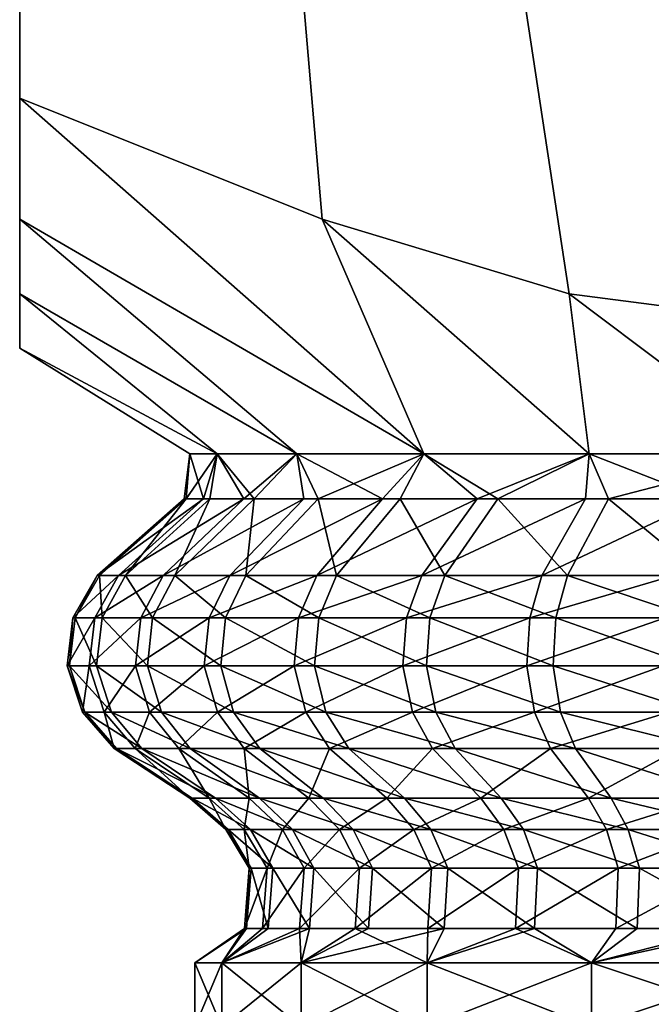
# Model space of a CAD drawing. Extents: x 0 to 5, y 0 to 40.5.
# Drawn here: x 0 to 1.6, y 29.4 to 31.9 of the extents above; entities that cross this region are included whole.
import ezdxf

# ---------------------------------------------------------------- set-up
doc = ezdxf.new("R2010")
doc.units = 0
doc.header["$MEASUREMENT"] = 0
doc.layers.add('DEFAULT', color=7, linetype='CONTINUOUS')

msp = doc.modelspace()

# ---------------------------------------------------------------- linework, layer by layer
at = {"layer": 'DEFAULT'}
for points in [[(5.000001, 40.5, 0.000001), (2.500001, 31.054085, 0.000001), (0.000001, 40.5, 0.000001)], [(2.500001, 31.054085, 0.000001), (1.418059, 31.193466, 0.000001), (0.000001, 40.5, 0.000001)], [(0.000001, 31.698214, 0.000001), (0.000001, 40.5, 0.000001), (0.780778, 31.386305, 0.000001)], [(0.780778, 31.386305, 0.000001), (0.000001, 40.5, 0.000001), (1.418059, 31.193466, 0.000001)], [(0.000001, 31.698214, 0.000001), (0.000001, 31.386305, 0.780778), (0.000001, 40.5, 0.000001)], [(0.000001, 31.386305, 0.780778), (0.000001, 31.193466, 1.418059), (0.000001, 40.5, 0.000001)], [(0.000001, 31.193466, 1.418059), (0.000001, 31.054085, 2.500001), (0.000001, 40.5, 0.000001)], [(0.000001, 40.5, 0.000001), (0.000001, 31.054085, 2.500001), (0.000001, 40.5, 5.000001)], [(0.000001, 31.054085, 2.500001), (0.000001, 31.193466, 3.581943), (0.000001, 40.5, 5.000001)], [(0.000001, 31.698214, 5.000001), (0.000001, 40.5, 5.000001), (0.000001, 31.386305, 4.219223)], [(0.000001, 31.386305, 4.219223), (0.000001, 40.5, 5.000001), (0.000001, 31.193466, 3.581943)], [(0.000001, 31.698214, 5.000001), (0.780778, 31.386305, 5.000001), (0.000001, 40.5, 5.000001)], [(0.780778, 31.386305, 5.000001), (1.418059, 31.193466, 5.000001), (0.000001, 40.5, 5.000001)], [(1.418059, 31.193466, 5.000001), (2.500001, 31.054085, 5.000001), (0.000001, 40.5, 5.000001)], [(0.000001, 40.5, 5.000001), (2.500001, 31.054085, 5.000001), (5.000001, 40.5, 5.000001)], [(0.780778, 31.386305, 5.000001), (0.000001, 31.698214, 5.000001), (1.042671, 30.781, 3.957331)], [(0.000001, 31.698214, 5.000001), (0.000001, 31.386305, 4.219223), (1.042671, 30.781, 3.957331)], [(0.000001, 31.386305, 0.780778), (0.000001, 31.698214, 0.000001), (1.042671, 30.781, 1.042671)], [(0.000001, 31.698214, 0.000001), (0.780778, 31.386305, 0.000001), (1.042671, 30.781, 1.042671)], [(0.715144, 30.781, 1.469513), (0.000001, 31.386305, 0.780778), (1.042671, 30.781, 1.042671)], [(0.000001, 31.386305, 0.780778), (0.715144, 30.781, 1.469513), (0.000001, 31.193466, 1.418059)], [(1.042671, 30.781, 3.957331), (0.000001, 31.386305, 4.219223), (0.715144, 30.781, 3.530489)], [(0.000001, 31.386305, 4.219223), (0.000001, 31.193466, 3.581943), (0.715144, 30.781, 3.530489)], [(1.418059, 31.193466, 0.000001), (1.469513, 30.781, 0.715144), (0.780778, 31.386305, 0.000001)], [(1.469513, 30.781, 4.284859), (0.780778, 31.386305, 5.000001), (1.042671, 30.781, 3.957331)], [(0.780778, 31.386305, 5.000001), (1.469513, 30.781, 4.284859), (1.418059, 31.193466, 5.000001)], [(1.042671, 30.781, 1.042671), (0.780778, 31.386305, 0.000001), (1.469513, 30.781, 0.715144)], [(0.000001, 31.054085, 2.500001), (0.509251, 30.781, 3.033421), (0.000001, 31.193466, 3.581943)], [(0.715144, 30.781, 3.530489), (0.000001, 31.193466, 3.581943), (0.509251, 30.781, 3.033421)], [(0.000001, 31.054085, 2.500001), (0.000001, 31.193466, 1.418059), (0.509251, 30.781, 1.966581)], [(0.509251, 30.781, 1.966581), (0.000001, 31.193466, 1.418059), (0.715144, 30.781, 1.469513)], [(1.469513, 30.781, 0.715144), (1.418059, 31.193466, 0.000001), (1.966581, 30.781, 0.509251)], [(2.500001, 31.054085, 5.000001), (1.418059, 31.193466, 5.000001), (1.966581, 30.781, 4.490751)], [(1.966581, 30.781, 4.490751), (1.418059, 31.193466, 5.000001), (1.469513, 30.781, 4.284859)], [(1.418059, 31.193466, 0.000001), (2.500001, 31.054085, 0.000001), (1.966581, 30.781, 0.509251)], [(0.439025, 30.781, 2.500001), (0.000001, 31.054085, 2.500001), (0.509251, 30.781, 1.966581)], [(0.439025, 30.781, 2.500001), (0.509251, 30.781, 3.033421), (0.000001, 31.054085, 2.500001)], [(0.47403, 30.665382, 2.972391), (0.439025, 30.781, 2.500001), (0.42414, 30.665382, 2.63606)], [(0.439025, 30.781, 2.500001), (0.429704, 30.665382, 2.296094), (0.42414, 30.665382, 2.63606)], [(0.509251, 30.781, 1.966581), (0.429704, 30.665382, 2.296094), (0.439025, 30.781, 2.500001)], [(0.509251, 30.781, 1.966581), (0.490571, 30.665382, 1.961576), (0.429704, 30.665382, 2.296094)], [(0.439025, 30.781, 2.500001), (0.47403, 30.665382, 2.972391), (0.509251, 30.781, 3.033421)], [(0.578041, 30.665382, 3.296103), (0.509251, 30.781, 3.033421), (0.47403, 30.665382, 2.972391)], [(0.605118, 30.665382, 1.641441), (0.490571, 30.665382, 1.961576), (0.509251, 30.781, 1.966581)], [(0.509251, 30.781, 3.033421), (0.578041, 30.665382, 3.296103), (0.715144, 30.781, 3.530489)], [(0.715144, 30.781, 1.469513), (0.605118, 30.665382, 1.641441), (0.509251, 30.781, 1.966581)], [(0.578041, 30.665382, 3.296103), (0.733393, 30.665382, 3.598548), (0.715144, 30.781, 3.530489)], [(0.605118, 30.665382, 1.641441), (0.715144, 30.781, 1.469513), (0.770283, 30.665382, 1.34424)], [(0.715144, 30.781, 3.530489), (0.733393, 30.665382, 3.598548), (0.935938, 30.665382, 3.871648)], [(0.715144, 30.781, 3.530489), (0.935938, 30.665382, 3.871648), (1.042671, 30.781, 3.957331)], [(1.042671, 30.781, 1.042671), (0.770283, 30.665382, 1.34424), (0.715144, 30.781, 1.469513)], [(1.042671, 30.781, 1.042671), (0.981654, 30.665382, 1.077914), (0.770283, 30.665382, 1.34424)], [(1.180263, 30.665382, 4.108106), (1.042671, 30.781, 3.957331), (0.935938, 30.665382, 3.871648)], [(1.233586, 30.665382, 0.849576), (0.981654, 30.665382, 1.077914), (1.042671, 30.781, 1.042671)], [(1.042671, 30.781, 3.957331), (1.180263, 30.665382, 4.108106), (1.469513, 30.781, 4.284859)], [(1.469513, 30.781, 0.715144), (1.233586, 30.665382, 0.849576), (1.042671, 30.781, 1.042671)], [(1.180263, 30.665382, 4.108106), (1.459844, 30.665382, 4.301607), (1.469513, 30.781, 4.284859)], [(1.233586, 30.665382, 0.849576), (1.469513, 30.781, 0.715144), (1.519347, 30.665382, 0.665327)], [(1.469513, 30.781, 4.284859), (1.459844, 30.665382, 4.301607), (1.76721, 30.665382, 4.44698)], [(1.966581, 30.781, 0.509251), (1.519347, 30.665382, 0.665327), (1.469513, 30.781, 0.715144)], [(1.469513, 30.781, 4.284859), (1.76721, 30.665382, 4.44698), (1.966581, 30.781, 4.490751)], [(1.966581, 30.781, 0.509251), (1.831306, 30.665382, 0.530088), (1.519347, 30.665382, 0.665327)], [(0.47403, 30.665382, 2.972391), (0.42414, 30.665382, 2.63606), (0.199591, 30.467463, 2.650778)], [(0.47403, 30.665382, 2.972391), (0.199591, 30.467463, 2.650778), (0.254878, 30.467463, 3.02349)], [(0.205756, 30.467463, 2.274038), (0.199591, 30.467463, 2.650778), (0.42414, 30.665382, 2.63606)], [(0.273208, 30.467463, 1.903334), (0.205756, 30.467463, 2.274038), (0.429704, 30.665382, 2.296094)], [(0.205756, 30.467463, 2.274038), (0.42414, 30.665382, 2.63606), (0.429704, 30.665382, 2.296094)], [(0.578041, 30.665382, 3.296103), (0.47403, 30.665382, 2.972391), (0.254878, 30.467463, 3.02349)], [(0.578041, 30.665382, 3.296103), (0.254878, 30.467463, 3.02349), (0.370139, 30.467463, 3.382219)], [(0.490571, 30.665382, 1.961576), (0.400145, 30.467463, 1.548569), (0.273208, 30.467463, 1.903334)], [(0.490571, 30.665382, 1.961576), (0.273208, 30.467463, 1.903334), (0.429704, 30.665382, 2.296094)], [(0.578041, 30.665382, 3.296103), (0.370139, 30.467463, 3.382219), (0.733393, 30.665382, 3.598548)], [(0.370139, 30.467463, 3.382219), (0.542297, 30.467463, 3.71738), (0.733393, 30.665382, 3.598548)], [(0.605118, 30.665382, 1.641441), (0.583176, 30.467463, 1.21922), (0.400145, 30.467463, 1.548569)], [(0.605118, 30.665382, 1.641441), (0.400145, 30.467463, 1.548569), (0.490571, 30.665382, 1.961576)], [(0.935938, 30.665382, 3.871648), (0.733393, 30.665382, 3.598548), (0.542297, 30.467463, 3.71738)], [(0.935938, 30.665382, 3.871648), (0.542297, 30.467463, 3.71738), (0.766751, 30.467463, 4.020021)], [(0.605118, 30.665382, 1.641441), (0.770283, 30.665382, 1.34424), (0.583176, 30.467463, 1.21922)], [(0.770283, 30.665382, 1.34424), (0.817412, 30.467463, 0.924085), (0.583176, 30.467463, 1.21922)], [(1.180263, 30.665382, 4.108106), (0.935938, 30.665382, 3.871648), (0.766751, 30.467463, 4.020021)], [(1.180263, 30.665382, 4.108106), (0.766751, 30.467463, 4.020021), (1.037505, 30.467463, 4.282057)], [(0.770283, 30.665382, 1.34424), (0.981654, 30.665382, 1.077914), (0.817412, 30.467463, 0.924085)], [(1.096596, 30.467463, 0.671047), (0.817412, 30.467463, 0.924085), (0.981654, 30.665382, 1.077914)], [(1.233586, 30.665382, 0.849576), (1.096596, 30.467463, 0.671047), (0.981654, 30.665382, 1.077914)], [(1.180263, 30.665382, 4.108106), (1.037505, 30.467463, 4.282057), (1.459844, 30.665382, 4.301607)], [(1.459844, 30.665382, 4.301607), (1.037505, 30.467463, 4.282057), (1.347328, 30.467463, 4.496489)], [(1.233586, 30.665382, 0.849576), (1.413269, 30.467463, 0.466868), (1.096596, 30.467463, 0.671047)], [(1.233586, 30.665382, 0.849576), (1.519347, 30.665382, 0.665327), (1.413269, 30.467463, 0.466868)], [(1.459844, 30.665382, 4.301607), (1.347328, 30.467463, 4.496489), (1.76721, 30.665382, 4.44698)], [(1.347328, 30.467463, 4.496489), (1.687943, 30.467463, 4.657588), (1.76721, 30.665382, 4.44698)], [(1.758972, 30.467463, 0.317), (1.413269, 30.467463, 0.466868), (1.519347, 30.665382, 0.665327)], [(1.758972, 30.467463, 0.317), (1.519347, 30.665382, 0.665327), (1.831306, 30.665382, 0.530088)], [(0.254878, 30.467463, 3.02349), (0.199591, 30.467463, 2.650778), (0.137041, 30.358595, 2.654878)], [(0.254878, 30.467463, 3.02349), (0.137041, 30.358595, 2.654878), (0.193831, 30.358595, 3.037724)], [(0.143373, 30.358595, 2.267893), (0.137041, 30.358595, 2.654878), (0.199591, 30.467463, 2.650778)], [(0.205756, 30.467463, 2.274038), (0.143373, 30.358595, 2.267893), (0.199591, 30.467463, 2.650778)], [(0.143373, 30.358595, 2.267893), (0.205756, 30.467463, 2.274038), (0.212659, 30.358595, 1.88711)], [(0.254878, 30.467463, 3.02349), (0.193831, 30.358595, 3.037724), (0.370139, 30.467463, 3.382219)], [(0.193831, 30.358595, 3.037724), (0.312226, 30.358595, 3.406207), (0.370139, 30.467463, 3.382219)], [(0.273208, 30.467463, 1.903334), (0.212659, 30.358595, 1.88711), (0.205756, 30.467463, 2.274038)], [(0.343048, 30.358595, 1.522698), (0.212659, 30.358595, 1.88711), (0.273208, 30.467463, 1.903334)], [(0.343048, 30.358595, 1.522698), (0.273208, 30.467463, 1.903334), (0.400145, 30.467463, 1.548569)], [(0.370139, 30.467463, 3.382219), (0.312226, 30.358595, 3.406207), (0.542297, 30.467463, 3.71738)], [(0.312226, 30.358595, 3.406207), (0.489064, 30.358595, 3.750482), (0.542297, 30.467463, 3.71738)], [(0.531056, 30.358595, 1.184394), (0.343048, 30.358595, 1.522698), (0.400145, 30.467463, 1.548569)], [(0.531056, 30.358595, 1.184394), (0.400145, 30.467463, 1.548569), (0.583176, 30.467463, 1.21922)], [(0.542297, 30.467463, 3.71738), (0.489064, 30.358595, 3.750482), (0.766751, 30.467463, 4.020021)], [(0.719621, 30.358595, 4.061352), (0.766751, 30.467463, 4.020021), (0.489064, 30.358595, 3.750482)], [(0.531056, 30.358595, 1.184394), (0.583176, 30.467463, 1.21922), (0.771661, 30.358595, 0.881234)], [(0.817412, 30.467463, 0.924085), (0.771661, 30.358595, 0.881234), (0.583176, 30.467463, 1.21922)], [(0.719621, 30.358595, 4.061352), (0.997738, 30.358595, 4.330513), (1.037505, 30.467463, 4.282057)], [(0.719621, 30.358595, 4.061352), (1.037505, 30.467463, 4.282057), (0.766751, 30.467463, 4.020021)], [(1.058435, 30.358595, 0.621316), (0.771661, 30.358595, 0.881234), (0.817412, 30.467463, 0.924085)], [(1.096596, 30.467463, 0.671047), (1.058435, 30.358595, 0.621316), (0.817412, 30.467463, 0.924085)], [(0.997738, 30.358595, 4.330513), (1.315986, 30.358595, 4.550776), (1.347328, 30.467463, 4.496489)], [(0.997738, 30.358595, 4.330513), (1.347328, 30.467463, 4.496489), (1.037505, 30.467463, 4.282057)], [(1.383719, 30.358595, 0.411585), (1.058435, 30.358595, 0.621316), (1.096596, 30.467463, 0.671047)], [(1.413269, 30.467463, 0.466868), (1.383719, 30.358595, 0.411585), (1.096596, 30.467463, 0.671047)], [(1.347328, 30.467463, 4.496489), (1.315986, 30.358595, 4.550776), (1.687943, 30.467463, 4.657588)], [(1.665862, 30.358595, 4.716255), (1.687943, 30.467463, 4.657588), (1.315986, 30.358595, 4.550776)], [(1.413269, 30.467463, 0.466868), (1.738823, 30.358595, 0.257642), (1.383719, 30.358595, 0.411585)], [(1.758972, 30.467463, 0.317), (1.738823, 30.358595, 0.257642), (1.413269, 30.467463, 0.466868)], [(0.128556, 30.234573, 2.266434), (0.122184, 30.234573, 2.655851), (0.137041, 30.358595, 2.654878)], [(0.137041, 30.358595, 2.654878), (0.122184, 30.234573, 2.655851), (0.193831, 30.358595, 3.037724)], [(0.179331, 30.234573, 3.041105), (0.193831, 30.358595, 3.037724), (0.122184, 30.234573, 2.655851)], [(0.198278, 30.234573, 1.883256), (0.128556, 30.234573, 2.266434), (0.143373, 30.358595, 2.267893)], [(0.128556, 30.234573, 2.266434), (0.137041, 30.358595, 2.654878), (0.143373, 30.358595, 2.267893)], [(0.198278, 30.234573, 1.883256), (0.143373, 30.358595, 2.267893), (0.212659, 30.358595, 1.88711)], [(0.179331, 30.234573, 3.041105), (0.298471, 30.234573, 3.411905), (0.312226, 30.358595, 3.406207)], [(0.179331, 30.234573, 3.041105), (0.312226, 30.358595, 3.406207), (0.193831, 30.358595, 3.037724)], [(0.198278, 30.234573, 1.883256), (0.212659, 30.358595, 1.88711), (0.329486, 30.234573, 1.516554)], [(0.343048, 30.358595, 1.522698), (0.329486, 30.234573, 1.516554), (0.212659, 30.358595, 1.88711)], [(0.298471, 30.234573, 3.411905), (0.476421, 30.234573, 3.758344), (0.489064, 30.358595, 3.750482)], [(0.298471, 30.234573, 3.411905), (0.489064, 30.358595, 3.750482), (0.312226, 30.358595, 3.406207)], [(0.329486, 30.234573, 1.516554), (0.343048, 30.358595, 1.522698), (0.518676, 30.234573, 1.176122)], [(0.531056, 30.358595, 1.184394), (0.518676, 30.234573, 1.176122), (0.343048, 30.358595, 1.522698)], [(0.476421, 30.234573, 3.758344), (0.708428, 30.234573, 4.071169), (0.719621, 30.358595, 4.061352)], [(0.476421, 30.234573, 3.758344), (0.719621, 30.358595, 4.061352), (0.489064, 30.358595, 3.750482)], [(0.760794, 30.234573, 0.871056), (0.518676, 30.234573, 1.176122), (0.531056, 30.358595, 1.184394)], [(0.760794, 30.234573, 0.871056), (0.531056, 30.358595, 1.184394), (0.771661, 30.358595, 0.881234)], [(0.719621, 30.358595, 4.061352), (0.708428, 30.234573, 4.071169), (0.997738, 30.358595, 4.330513)], [(0.988293, 30.234573, 4.342022), (0.997738, 30.358595, 4.330513), (0.708428, 30.234573, 4.071169)], [(1.049372, 30.234573, 0.609504), (0.760794, 30.234573, 0.871056), (0.771661, 30.358595, 0.881234)], [(1.049372, 30.234573, 0.609504), (0.771661, 30.358595, 0.881234), (1.058435, 30.358595, 0.621316)], [(0.997738, 30.358595, 4.330513), (0.988293, 30.234573, 4.342022), (1.315986, 30.358595, 4.550776)], [(1.308542, 30.234573, 4.563669), (1.315986, 30.358595, 4.550776), (0.988293, 30.234573, 4.342022)], [(1.376701, 30.234573, 0.398454), (1.049372, 30.234573, 0.609504), (1.058435, 30.358595, 0.621316)], [(1.376701, 30.234573, 0.398454), (1.058435, 30.358595, 0.621316), (1.383719, 30.358595, 0.411585)], [(1.308542, 30.234573, 4.563669), (1.660618, 30.234573, 4.730189), (1.665862, 30.358595, 4.716255)], [(1.308542, 30.234573, 4.563669), (1.665862, 30.358595, 4.716255), (1.315986, 30.358595, 4.550776)], [(1.734037, 30.234573, 0.243543), (1.376701, 30.234573, 0.398454), (1.383719, 30.358595, 0.411585)], [(1.734037, 30.234573, 0.243543), (1.383719, 30.358595, 0.411585), (1.738823, 30.358595, 0.257642)], [(0.128556, 30.234573, 2.266434), (0.167984, 30.11533, 2.270317), (0.122184, 30.234573, 2.655851)], [(0.167984, 30.11533, 2.270317), (0.161717, 30.11533, 2.65326), (0.122184, 30.234573, 2.655851)], [(0.161717, 30.11533, 2.65326), (0.179331, 30.234573, 3.041105), (0.122184, 30.234573, 2.655851)], [(0.198278, 30.234573, 1.883256), (0.236546, 30.11533, 1.89351), (0.128556, 30.234573, 2.266434)], [(0.167984, 30.11533, 2.270317), (0.128556, 30.234573, 2.266434), (0.236546, 30.11533, 1.89351)], [(0.161717, 30.11533, 2.65326), (0.217914, 30.11533, 3.032109), (0.179331, 30.234573, 3.041105)], [(0.179331, 30.234573, 3.041105), (0.217914, 30.11533, 3.032109), (0.298471, 30.234573, 3.411905)], [(0.365573, 30.11533, 1.532904), (0.236546, 30.11533, 1.89351), (0.198278, 30.234573, 1.883256)], [(0.365573, 30.11533, 1.532904), (0.198278, 30.234573, 1.883256), (0.329486, 30.234573, 1.516554)], [(0.335073, 30.11533, 3.396744), (0.298471, 30.234573, 3.411905), (0.217914, 30.11533, 3.032109)], [(0.298471, 30.234573, 3.411905), (0.335073, 30.11533, 3.396744), (0.476421, 30.234573, 3.758344)], [(0.551618, 30.11533, 1.198133), (0.365573, 30.11533, 1.532904), (0.329486, 30.234573, 1.516554)], [(0.551618, 30.11533, 1.198133), (0.329486, 30.234573, 1.516554), (0.518676, 30.234573, 1.176122)], [(0.335073, 30.11533, 3.396744), (0.510065, 30.11533, 3.737423), (0.476421, 30.234573, 3.758344)], [(0.476421, 30.234573, 3.758344), (0.510065, 30.11533, 3.737423), (0.708428, 30.234573, 4.071169)], [(0.738214, 30.11533, 4.045047), (0.708428, 30.234573, 4.071169), (0.510065, 30.11533, 3.737423)], [(0.760794, 30.234573, 0.871056), (0.78971, 30.11533, 0.898139), (0.518676, 30.234573, 1.176122)], [(0.551618, 30.11533, 1.198133), (0.518676, 30.234573, 1.176122), (0.78971, 30.11533, 0.898139)], [(0.738214, 30.11533, 4.045047), (0.988293, 30.234573, 4.342022), (0.708428, 30.234573, 4.071169)], [(0.738214, 30.11533, 4.045047), (1.013427, 30.11533, 4.311397), (0.988293, 30.234573, 4.342022)], [(1.049372, 30.234573, 0.609504), (1.07349, 30.11533, 0.640935), (0.760794, 30.234573, 0.871056)], [(1.07349, 30.11533, 0.640935), (0.78971, 30.11533, 0.898139), (0.760794, 30.234573, 0.871056)], [(1.013427, 30.11533, 4.311397), (1.308542, 30.234573, 4.563669), (0.988293, 30.234573, 4.342022)], [(1.013427, 30.11533, 4.311397), (1.328351, 30.11533, 4.529359), (1.308542, 30.234573, 4.563669)], [(1.376701, 30.234573, 0.398454), (1.395377, 30.11533, 0.433394), (1.049372, 30.234573, 0.609504)], [(1.395377, 30.11533, 0.433394), (1.07349, 30.11533, 0.640935), (1.049372, 30.234573, 0.609504)], [(1.308542, 30.234573, 4.563669), (1.328351, 30.11533, 4.529359), (1.660618, 30.234573, 4.730189)], [(1.674573, 30.11533, 4.69311), (1.660618, 30.234573, 4.730189), (1.328351, 30.11533, 4.529359)], [(1.734037, 30.234573, 0.243543), (1.746772, 30.11533, 0.281059), (1.376701, 30.234573, 0.398454)], [(1.376701, 30.234573, 0.398454), (1.746772, 30.11533, 0.281059), (1.395377, 30.11533, 0.433394)], [(0.249429, 30.021185, 2.278339), (0.243382, 30.021185, 2.647908), (0.161717, 30.11533, 2.65326)], [(0.249429, 30.021185, 2.278339), (0.161717, 30.11533, 2.65326), (0.167984, 30.11533, 2.270317)], [(0.161717, 30.11533, 2.65326), (0.243382, 30.021185, 2.647908), (0.217914, 30.11533, 3.032109)], [(0.315597, 30.021185, 1.914692), (0.249429, 30.021185, 2.278339), (0.167984, 30.11533, 2.270317)], [(0.315597, 30.021185, 1.914692), (0.167984, 30.11533, 2.270317), (0.236546, 30.11533, 1.89351)], [(0.297616, 30.021185, 3.013525), (0.335073, 30.11533, 3.396744), (0.217914, 30.11533, 3.032109)], [(0.297616, 30.021185, 3.013525), (0.217914, 30.11533, 3.032109), (0.243382, 30.021185, 2.647908)], [(0.365573, 30.11533, 1.532904), (0.440118, 30.021185, 1.56668), (0.236546, 30.11533, 1.89351)], [(0.315597, 30.021185, 1.914692), (0.236546, 30.11533, 1.89351), (0.440118, 30.021185, 1.56668)], [(0.297616, 30.021185, 3.013525), (0.410683, 30.021185, 3.365425), (0.335073, 30.11533, 3.396744)], [(0.410683, 30.021185, 3.365425), (0.510065, 30.11533, 3.737423), (0.335073, 30.11533, 3.396744)], [(0.551618, 30.11533, 1.198133), (0.619665, 30.021185, 1.2436), (0.365573, 30.11533, 1.532904)], [(0.440118, 30.021185, 1.56668), (0.365573, 30.11533, 1.532904), (0.619665, 30.021185, 1.2436)], [(0.410683, 30.021185, 3.365425), (0.579563, 30.021185, 3.694206), (0.510065, 30.11533, 3.737423)], [(0.579563, 30.021185, 3.694206), (0.738214, 30.11533, 4.045047), (0.510065, 30.11533, 3.737423)], [(0.849442, 30.021185, 0.954083), (0.619665, 30.021185, 1.2436), (0.551618, 30.11533, 1.198133)], [(0.849442, 30.021185, 0.954083), (0.551618, 30.11533, 1.198133), (0.78971, 30.11533, 0.898139)], [(0.579563, 30.021185, 3.694206), (0.799744, 30.021185, 3.991086), (0.738214, 30.11533, 4.045047)], [(0.738214, 30.11533, 4.045047), (0.799744, 30.021185, 3.991086), (1.013427, 30.11533, 4.311397)], [(1.123311, 30.021185, 0.705863), (0.849442, 30.021185, 0.954083), (0.78971, 30.11533, 0.898139)], [(1.123311, 30.021185, 0.705863), (0.78971, 30.11533, 0.898139), (1.07349, 30.11533, 0.640935)], [(1.065345, 30.021185, 4.248134), (1.013427, 30.11533, 4.311397), (0.799744, 30.021185, 3.991086)], [(1.013427, 30.11533, 4.311397), (1.065345, 30.021185, 4.248134), (1.328351, 30.11533, 4.529359)], [(1.36927, 30.021185, 4.458484), (1.328351, 30.11533, 4.529359), (1.065345, 30.021185, 4.248134)], [(1.433955, 30.021185, 0.50557), (1.123311, 30.021185, 0.705863), (1.07349, 30.11533, 0.640935)], [(1.433955, 30.021185, 0.50557), (1.07349, 30.11533, 0.640935), (1.395377, 30.11533, 0.433394)], [(1.36927, 30.021185, 4.458484), (1.674573, 30.11533, 4.69311), (1.328351, 30.11533, 4.529359)], [(1.36927, 30.021185, 4.458484), (1.703401, 30.021185, 4.616516), (1.674573, 30.11533, 4.69311)], [(1.773078, 30.021185, 0.358555), (1.433955, 30.021185, 0.50557), (1.395377, 30.11533, 0.433394)], [(1.773078, 30.021185, 0.358555), (1.395377, 30.11533, 0.433394), (1.746772, 30.11533, 0.281059)], [(0.249429, 30.021185, 2.278339), (0.444634, 29.893726, 2.297565), (0.243382, 30.021185, 2.647908)], [(0.444634, 29.893726, 2.297565), (0.439111, 29.893726, 2.635079), (0.243382, 30.021185, 2.647908)], [(0.439111, 29.893726, 2.635079), (0.297616, 30.021185, 3.013525), (0.243382, 30.021185, 2.647908)], [(0.315597, 30.021185, 1.914692), (0.505063, 29.893726, 1.965459), (0.249429, 30.021185, 2.278339)], [(0.444634, 29.893726, 2.297565), (0.249429, 30.021185, 2.278339), (0.505063, 29.893726, 1.965459)], [(0.439111, 29.893726, 2.635079), (0.488641, 29.893726, 2.968984), (0.297616, 30.021185, 3.013525)], [(0.297616, 30.021185, 3.013525), (0.488641, 29.893726, 2.968984), (0.410683, 30.021185, 3.365425)], [(0.618783, 29.893726, 1.647632), (0.505063, 29.893726, 1.965459), (0.315597, 30.021185, 1.914692)], [(0.618783, 29.893726, 1.647632), (0.315597, 30.021185, 1.914692), (0.440118, 30.021185, 1.56668)], [(0.410683, 30.021185, 3.365425), (0.591901, 29.893726, 3.290362), (0.579563, 30.021185, 3.694206)], [(0.591901, 29.893726, 3.290362), (0.410683, 30.021185, 3.365425), (0.488641, 29.893726, 2.968984)], [(0.782757, 29.893726, 1.352575), (0.618783, 29.893726, 1.647632), (0.440118, 30.021185, 1.56668)], [(0.782757, 29.893726, 1.352575), (0.440118, 30.021185, 1.56668), (0.619665, 30.021185, 1.2436)], [(0.591901, 29.893726, 3.290362), (0.746134, 29.893726, 3.590626), (0.579563, 30.021185, 3.694206)], [(0.579563, 30.021185, 3.694206), (0.746134, 29.893726, 3.590626), (0.799744, 30.021185, 3.991086)], [(0.849442, 30.021185, 0.954083), (0.992604, 29.893726, 1.08817), (0.619665, 30.021185, 1.2436)], [(0.782757, 29.893726, 1.352575), (0.619665, 30.021185, 1.2436), (0.992604, 29.893726, 1.08817)], [(0.947217, 29.893726, 3.861756), (0.799744, 30.021185, 3.991086), (0.746134, 29.893726, 3.590626)], [(0.947217, 29.893726, 3.861756), (1.065345, 30.021185, 4.248134), (0.799744, 30.021185, 3.991086)], [(1.123311, 30.021185, 0.705863), (1.242719, 29.893726, 0.861479), (0.849442, 30.021185, 0.954083)], [(1.242719, 29.893726, 0.861479), (0.992604, 29.893726, 1.08817), (0.849442, 30.021185, 0.954083)], [(0.947217, 29.893726, 3.861756), (1.189781, 29.893726, 4.096509), (1.065345, 30.021185, 4.248134)], [(1.189781, 29.893726, 4.096509), (1.36927, 30.021185, 4.458484), (1.065345, 30.021185, 4.248134)], [(1.433955, 30.021185, 0.50557), (1.52642, 29.893726, 0.678558), (1.123311, 30.021185, 0.705863)], [(1.242719, 29.893726, 0.861479), (1.123311, 30.021185, 0.705863), (1.52642, 29.893726, 0.678558)], [(1.189781, 29.893726, 4.096509), (1.467345, 29.893726, 4.288614), (1.36927, 30.021185, 4.458484)], [(1.36927, 30.021185, 4.458484), (1.467345, 29.893726, 4.288614), (1.703401, 30.021185, 4.616516)], [(1.773078, 30.021185, 0.358555), (1.836128, 29.893726, 0.544295), (1.433955, 30.021185, 0.50557)], [(1.836128, 29.893726, 0.544295), (1.52642, 29.893726, 0.678558), (1.433955, 30.021185, 0.50557)], [(1.772495, 29.893726, 4.432939), (1.703401, 30.021185, 4.616516), (1.467345, 29.893726, 4.288614)], [(0.537508, 29.812462, 2.306712), (0.532235, 29.812462, 2.628975), (0.439111, 29.893726, 2.635079)], [(0.537508, 29.812462, 2.306712), (0.439111, 29.893726, 2.635079), (0.444634, 29.893726, 2.297565)], [(0.439111, 29.893726, 2.635079), (0.532235, 29.812462, 2.628975), (0.488641, 29.893726, 2.968984)], [(0.595207, 29.812462, 1.989613), (0.537508, 29.812462, 2.306712), (0.444634, 29.893726, 2.297565)], [(0.595207, 29.812462, 1.989613), (0.444634, 29.893726, 2.297565), (0.505063, 29.893726, 1.965459)], [(0.579527, 29.812462, 2.947793), (0.591901, 29.893726, 3.290362), (0.488641, 29.893726, 2.968984)], [(0.579527, 29.812462, 2.947793), (0.488641, 29.893726, 2.968984), (0.532235, 29.812462, 2.628975)], [(0.618783, 29.893726, 1.647632), (0.703788, 29.812462, 1.686148), (0.505063, 29.893726, 1.965459)], [(0.595207, 29.812462, 1.989613), (0.505063, 29.893726, 1.965459), (0.703788, 29.812462, 1.686148)], [(0.579527, 29.812462, 2.947793), (0.678122, 29.812462, 3.254648), (0.591901, 29.893726, 3.290362)], [(0.678122, 29.812462, 3.254648), (0.746134, 29.893726, 3.590626), (0.591901, 29.893726, 3.290362)], [(0.782757, 29.893726, 1.352575), (0.860353, 29.812462, 1.404423), (0.618783, 29.893726, 1.647632)], [(0.703788, 29.812462, 1.686148), (0.618783, 29.893726, 1.647632), (0.860353, 29.812462, 1.404423)], [(0.678122, 29.812462, 3.254648), (0.825384, 29.812462, 3.541345), (0.746134, 29.893726, 3.590626)], [(0.825384, 29.812462, 3.541345), (0.947217, 29.893726, 3.861756), (0.746134, 29.893726, 3.590626)], [(1.060718, 29.812462, 1.151965), (0.860353, 29.812462, 1.404423), (0.782757, 29.893726, 1.352575)], [(1.060718, 29.812462, 1.151965), (0.782757, 29.893726, 1.352575), (0.992604, 29.893726, 1.08817)], [(0.825384, 29.812462, 3.541345), (1.017382, 29.812462, 3.800223), (0.947217, 29.893726, 3.861756)], [(0.947217, 29.893726, 3.861756), (1.017382, 29.812462, 3.800223), (1.189781, 29.893726, 4.096509)], [(1.299531, 29.812462, 0.935518), (1.060718, 29.812462, 1.151965), (0.992604, 29.893726, 1.08817)], [(1.299531, 29.812462, 0.935518), (0.992604, 29.893726, 1.08817), (1.242719, 29.893726, 0.861479)], [(1.248985, 29.812462, 4.024368), (1.189781, 29.893726, 4.096509), (1.017382, 29.812462, 3.800223)], [(1.189781, 29.893726, 4.096509), (1.248985, 29.812462, 4.024368), (1.467345, 29.893726, 4.288614)], [(1.570412, 29.812462, 0.760863), (1.299531, 29.812462, 0.935518), (1.242719, 29.893726, 0.861479)], [(1.570412, 29.812462, 0.760863), (1.242719, 29.893726, 0.861479), (1.52642, 29.893726, 0.678558)], [(1.514007, 29.812462, 4.207793), (1.467345, 29.893726, 4.288614), (1.248985, 29.812462, 4.024368)], [(1.514007, 29.812462, 4.207793), (1.772495, 29.893726, 4.432939), (1.467345, 29.893726, 4.288614)], [(1.514007, 29.812462, 4.207793), (1.805368, 29.812462, 4.345596), (1.772495, 29.893726, 4.432939)], [(1.836128, 29.893726, 0.544295), (1.866126, 29.812462, 0.632666), (1.52642, 29.893726, 0.678558)], [(1.570412, 29.812462, 0.760863), (1.52642, 29.893726, 0.678558), (1.866126, 29.812462, 0.632666)], [(0.537508, 29.812462, 2.306712), (0.597591, 29.713102, 2.31263), (0.532235, 29.812462, 2.628975)], [(0.597591, 29.713102, 2.31263), (0.592479, 29.713102, 2.625027), (0.532235, 29.812462, 2.628975)], [(0.592479, 29.713102, 2.625027), (0.579527, 29.812462, 2.947793), (0.532235, 29.812462, 2.628975)], [(0.595207, 29.812462, 1.989613), (0.653523, 29.713102, 2.005239), (0.537508, 29.812462, 2.306712)], [(0.597591, 29.713102, 2.31263), (0.537508, 29.812462, 2.306712), (0.653523, 29.713102, 2.005239)], [(0.592479, 29.713102, 2.625027), (0.638323, 29.713102, 2.934083), (0.579527, 29.812462, 2.947793)], [(0.579527, 29.812462, 2.947793), (0.638323, 29.713102, 2.934083), (0.678122, 29.812462, 3.254648)], [(0.75878, 29.713102, 1.711064), (0.653523, 29.713102, 2.005239), (0.595207, 29.812462, 1.989613)], [(0.75878, 29.713102, 1.711064), (0.595207, 29.812462, 1.989613), (0.703788, 29.812462, 1.686148)], [(0.733899, 29.713102, 3.231544), (0.678122, 29.812462, 3.254648), (0.638323, 29.713102, 2.934083)], [(0.678122, 29.812462, 3.254648), (0.733899, 29.713102, 3.231544), (0.825384, 29.812462, 3.541345)], [(0.910551, 29.713102, 1.437965), (0.75878, 29.713102, 1.711064), (0.703788, 29.812462, 1.686148)], [(0.910551, 29.713102, 1.437965), (0.703788, 29.812462, 1.686148), (0.860353, 29.812462, 1.404423)], [(0.733899, 29.713102, 3.231544), (0.876654, 29.713102, 3.509463), (0.825384, 29.812462, 3.541345)], [(0.825384, 29.812462, 3.541345), (0.876654, 29.713102, 3.509463), (1.017382, 29.812462, 3.800223)], [(1.060718, 29.812462, 1.151965), (1.104782, 29.713102, 1.193236), (0.860353, 29.812462, 1.404423)], [(0.910551, 29.713102, 1.437965), (0.860353, 29.812462, 1.404423), (1.104782, 29.713102, 1.193236)], [(1.062773, 29.713102, 3.760416), (1.017382, 29.812462, 3.800223), (0.876654, 29.713102, 3.509463)], [(1.062773, 29.713102, 3.760416), (1.248985, 29.812462, 4.024368), (1.017382, 29.812462, 3.800223)], [(1.299531, 29.812462, 0.935518), (1.336284, 29.713102, 0.983415), (1.060718, 29.812462, 1.151965)], [(1.336284, 29.713102, 0.983415), (1.104782, 29.713102, 1.193236), (1.060718, 29.812462, 1.151965)], [(1.062773, 29.713102, 3.760416), (1.287285, 29.713102, 3.977699), (1.248985, 29.812462, 4.024368)], [(1.287285, 29.713102, 3.977699), (1.514007, 29.812462, 4.207793), (1.248985, 29.812462, 4.024368)], [(1.287285, 29.713102, 3.977699), (1.544194, 29.713102, 4.155508), (1.514007, 29.812462, 4.207793)], [(1.570412, 29.812462, 0.760863), (1.598872, 29.713102, 0.814107), (1.299531, 29.812462, 0.935518)], [(1.336284, 29.713102, 0.983415), (1.299531, 29.812462, 0.935518), (1.598872, 29.713102, 0.814107)], [(1.514007, 29.812462, 4.207793), (1.544194, 29.713102, 4.155508), (1.805368, 29.812462, 4.345596)], [(1.826635, 29.713102, 4.289093), (1.805368, 29.812462, 4.345596), (1.544194, 29.713102, 4.155508)], [(1.885533, 29.713102, 0.689835), (1.598872, 29.713102, 0.814107), (1.570412, 29.812462, 0.760863)], [(1.885533, 29.713102, 0.689835), (1.570412, 29.812462, 0.760863), (1.866126, 29.812462, 0.632666)], [(0.585155, 29.556902, 2.311405), (0.58001, 29.556902, 2.625844), (0.592479, 29.713102, 2.625027)], [(0.592479, 29.713102, 2.625027), (0.58001, 29.556902, 2.625844), (0.638323, 29.713102, 2.934083)], [(0.58001, 29.556902, 2.625844), (0.626154, 29.556902, 2.936921), (0.638323, 29.713102, 2.934083)], [(0.585155, 29.556902, 2.311405), (0.592479, 29.713102, 2.625027), (0.597591, 29.713102, 2.31263)], [(0.585155, 29.556902, 2.311405), (0.597591, 29.713102, 2.31263), (0.641453, 29.556902, 2.002005)], [(0.597591, 29.713102, 2.31263), (0.653523, 29.713102, 2.005239), (0.641453, 29.556902, 2.002005)], [(0.722355, 29.556902, 3.236326), (0.733899, 29.713102, 3.231544), (0.626154, 29.556902, 2.936921)], [(0.733899, 29.713102, 3.231544), (0.638323, 29.713102, 2.934083), (0.626154, 29.556902, 2.936921)], [(0.747398, 29.556902, 1.705907), (0.641453, 29.556902, 2.002005), (0.653523, 29.713102, 2.005239)], [(0.75878, 29.713102, 1.711064), (0.747398, 29.556902, 1.705907), (0.653523, 29.713102, 2.005239)], [(0.722355, 29.556902, 3.236326), (0.866042, 29.556902, 3.516062), (0.876654, 29.713102, 3.509463)], [(0.722355, 29.556902, 3.236326), (0.876654, 29.713102, 3.509463), (0.733899, 29.713102, 3.231544)], [(0.747398, 29.556902, 1.705907), (0.75878, 29.713102, 1.711064), (0.900161, 29.556902, 1.431022)], [(0.910551, 29.713102, 1.437965), (0.900161, 29.556902, 1.431022), (0.75878, 29.713102, 1.711064)], [(0.866042, 29.556902, 3.516062), (1.053378, 29.556902, 3.768655), (1.062773, 29.713102, 3.760416)], [(0.866042, 29.556902, 3.516062), (1.062773, 29.713102, 3.760416), (0.876654, 29.713102, 3.509463)], [(1.095662, 29.556902, 1.184694), (0.900161, 29.556902, 1.431022), (0.910551, 29.713102, 1.437965)], [(1.095662, 29.556902, 1.184694), (0.910551, 29.713102, 1.437965), (1.104782, 29.713102, 1.193236)], [(1.062773, 29.713102, 3.760416), (1.053378, 29.556902, 3.768655), (1.287285, 29.713102, 3.977699)], [(1.279358, 29.556902, 3.987359), (1.287285, 29.713102, 3.977699), (1.053378, 29.556902, 3.768655)], [(1.328677, 29.556902, 0.973501), (1.095662, 29.556902, 1.184694), (1.104782, 29.713102, 1.193236)], [(1.328677, 29.556902, 0.973501), (1.104782, 29.713102, 1.193236), (1.336284, 29.713102, 0.983415)], [(1.287285, 29.713102, 3.977699), (1.279358, 29.556902, 3.987359), (1.544194, 29.713102, 4.155508)], [(1.279358, 29.556902, 3.987359), (1.537946, 29.556902, 4.16633), (1.544194, 29.713102, 4.155508)], [(1.328677, 29.556902, 0.973501), (1.336284, 29.713102, 0.983415), (1.592981, 29.556902, 0.803087)], [(1.336284, 29.713102, 0.983415), (1.598872, 29.713102, 0.814107), (1.592981, 29.556902, 0.803087)], [(1.822233, 29.556902, 4.300787), (1.826635, 29.713102, 4.289093), (1.537946, 29.556902, 4.16633)], [(1.826635, 29.713102, 4.289093), (1.544194, 29.713102, 4.155508), (1.537946, 29.556902, 4.16633)], [(1.881516, 29.556902, 0.678003), (1.592981, 29.556902, 0.803087), (1.598872, 29.713102, 0.814107)], [(1.885533, 29.713102, 0.689835), (1.881516, 29.556902, 0.678003), (1.598872, 29.713102, 0.814107)], [(0.451525, 29.4685, 2.500001), (0.585155, 29.556902, 2.311405), (0.521325, 29.4685, 1.969816)], [(0.585155, 29.556902, 2.311405), (0.451525, 29.4685, 2.500001), (0.58001, 29.556902, 2.625844)], [(0.521325, 29.4685, 3.030185), (0.58001, 29.556902, 2.625844), (0.451525, 29.4685, 2.500001)], [(0.521325, 29.4685, 1.969816), (0.747398, 29.556902, 1.705907), (0.725969, 29.4685, 1.475763)], [(0.585155, 29.556902, 2.311405), (0.641453, 29.556902, 2.002005), (0.521325, 29.4685, 1.969816)], [(0.725969, 29.4685, 3.524239), (0.722355, 29.556902, 3.236326), (0.521325, 29.4685, 3.030185)], [(0.722355, 29.556902, 3.236326), (0.626154, 29.556902, 2.936921), (0.521325, 29.4685, 3.030185)], [(0.521325, 29.4685, 3.030185), (0.626154, 29.556902, 2.936921), (0.58001, 29.556902, 2.625844)], [(0.521325, 29.4685, 1.969816), (0.641453, 29.556902, 2.002005), (0.747398, 29.556902, 1.705907)], [(0.722355, 29.556902, 3.236326), (0.725969, 29.4685, 3.524239), (0.866042, 29.556902, 3.516062)], [(1.095662, 29.556902, 1.184694), (0.725969, 29.4685, 1.475763), (0.900161, 29.556902, 1.431022)], [(0.725969, 29.4685, 1.475763), (1.095662, 29.556902, 1.184694), (1.05151, 29.4685, 1.05151)], [(0.747398, 29.556902, 1.705907), (0.900161, 29.556902, 1.431022), (0.725969, 29.4685, 1.475763)], [(1.05151, 29.4685, 3.948492), (0.866042, 29.556902, 3.516062), (0.725969, 29.4685, 3.524239)], [(0.866042, 29.556902, 3.516062), (1.05151, 29.4685, 3.948492), (1.053378, 29.556902, 3.768655)], [(1.05151, 29.4685, 1.05151), (1.328677, 29.556902, 0.973501), (1.475763, 29.4685, 0.725969)], [(1.328677, 29.556902, 0.973501), (1.05151, 29.4685, 1.05151), (1.095662, 29.556902, 1.184694)], [(1.475763, 29.4685, 4.274033), (1.279358, 29.556902, 3.987359), (1.05151, 29.4685, 3.948492)], [(1.279358, 29.556902, 3.987359), (1.053378, 29.556902, 3.768655), (1.05151, 29.4685, 3.948492)], [(1.475763, 29.4685, 4.274033), (1.537946, 29.556902, 4.16633), (1.279358, 29.556902, 3.987359)], [(1.328677, 29.556902, 0.973501), (1.592981, 29.556902, 0.803087), (1.475763, 29.4685, 0.725969)], [(1.475763, 29.4685, 0.725969), (1.881516, 29.556902, 0.678003), (1.969816, 29.4685, 0.521325)], [(1.969816, 29.4685, 4.478677), (1.822233, 29.556902, 4.300787), (1.475763, 29.4685, 4.274033)], [(1.822233, 29.556902, 4.300787), (1.537946, 29.556902, 4.16633), (1.475763, 29.4685, 4.274033)], [(1.475763, 29.4685, 0.725969), (1.592981, 29.556902, 0.803087), (1.881516, 29.556902, 0.678003)], [(0.521325, 29.4685, 1.969816), (0.521325, 29.303501, 1.969816), (0.451525, 29.4685, 2.500001)], [(0.521325, 29.303501, 3.030185), (0.521325, 29.4685, 3.030185), (0.451525, 29.303501, 2.500001)], [(0.521325, 29.4685, 3.030185), (0.451525, 29.4685, 2.500001), (0.451525, 29.303501, 2.500001)], [(0.451525, 29.303501, 2.500001), (0.451525, 29.4685, 2.500001), (0.521325, 29.303501, 1.969816)], [(0.521325, 29.303501, 1.969816), (0.521325, 29.4685, 1.969816), (0.725969, 29.303501, 1.475763)], [(0.521325, 29.4685, 3.030185), (0.521325, 29.303501, 3.030185), (0.725969, 29.4685, 3.524239)], [(0.725969, 29.303501, 3.524239), (0.725969, 29.4685, 3.524239), (0.521325, 29.303501, 3.030185)], [(0.521325, 29.4685, 1.969816), (0.725969, 29.4685, 1.475763), (0.725969, 29.303501, 1.475763)], [(1.05151, 29.4685, 1.05151), (1.05151, 29.303501, 1.05151), (0.725969, 29.4685, 1.475763)], [(1.05151, 29.303501, 3.948492), (1.05151, 29.4685, 3.948492), (0.725969, 29.303501, 3.524239)], [(1.05151, 29.4685, 3.948492), (0.725969, 29.4685, 3.524239), (0.725969, 29.303501, 3.524239)], [(0.725969, 29.303501, 1.475763), (0.725969, 29.4685, 1.475763), (1.05151, 29.303501, 1.05151)], [(1.05151, 29.303501, 1.05151), (1.05151, 29.4685, 1.05151), (1.475763, 29.303501, 0.725969)], [(1.05151, 29.4685, 3.948492), (1.05151, 29.303501, 3.948492), (1.475763, 29.4685, 4.274033)], [(1.475763, 29.303501, 4.274033), (1.475763, 29.4685, 4.274033), (1.05151, 29.303501, 3.948492)], [(1.05151, 29.4685, 1.05151), (1.475763, 29.4685, 0.725969), (1.475763, 29.303501, 0.725969)], [(1.969816, 29.4685, 0.521325), (1.969816, 29.303501, 0.521325), (1.475763, 29.4685, 0.725969)], [(1.969816, 29.303501, 4.478677), (1.969816, 29.4685, 4.478677), (1.475763, 29.303501, 4.274033)], [(1.969816, 29.4685, 4.478677), (1.475763, 29.4685, 4.274033), (1.475763, 29.303501, 4.274033)], [(1.475763, 29.303501, 0.725969), (1.475763, 29.4685, 0.725969), (1.969816, 29.303501, 0.521325)]]:
    msp.add_3dface(points, dxfattribs=at)

doc.saveas('drawing.dxf')
